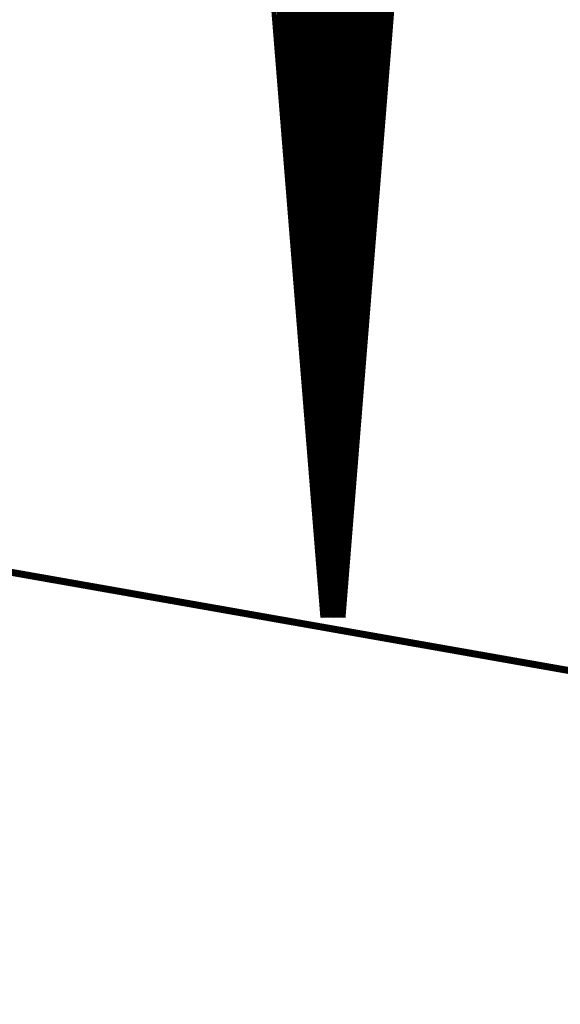
# Model space of a CAD drawing. Extents: x 0 to 22.6, y 0.5 to 8.7.
# Drawn here: x 18.9 to 19.7, y 0.5 to 1.9 of the extents above; entities that cross this region are included whole.
import ezdxf

# ---------------------------------------------------------------- set-up
doc = ezdxf.new("R2010")
doc.units = 0
doc.layers.add('MECHANICAL1', color=6, linetype='CONTINUOUS')
doc.layers.add('TOPLAYER', color=1, linetype='CONTINUOUS')

msp = doc.modelspace()

# ---------------------------------------------------------------- linework, layer by layer
at = {"layer": 'MECHANICAL1', "const_width": 0.01}
msp.add_lwpolyline([(0.131, 4.425), (22.37, 0.505)], dxfattribs=at)
at = {"layer": 'TOPLAYER'}
for points, const_width in [([(19.121, 3.77), (19.34, 1.056)], 0.007), ([(19.278, 1.8243), (19.278, 3.77)], 0.007), ([(19.285, 1.7376), (19.285, 3.77)], 0.007), ([(19.292, 1.6508), (19.292, 3.77)], 0.007), ([(19.299, 1.5641), (19.299, 3.77)], 0.007), ([(19.306, 1.4774), (19.306, 3.77)], 0.007), ([(19.313, 1.3906), (19.313, 3.77)], 0.007), ([(19.32, 1.3039), (19.32, 3.77)], 0.007), ([(19.327, 1.2171), (19.327, 3.77)], 0.007), ([(19.334, 1.1304), (19.334, 3.77)], 0.007), ([(19.341, 1.056), (19.341, 3.77)], 0.007), ([(19.348, 1.056), (19.348, 3.77)], 0.007), ([(19.355, 1.056), (19.355, 3.77)], 0.007), ([(19.362, 1.056), (19.362, 3.77)], 0.007), ([(19.369, 1.057), (19.369, 3.77)], 0.007), ([(19.376, 1.1444), (19.376, 3.77)], 0.007), ([(19.383, 1.2318), (19.383, 3.77)], 0.007), ([(19.39, 1.3192), (19.39, 3.77)], 0.007), ([(19.397, 1.4065), (19.397, 3.77)], 0.007), ([(19.404, 1.4939), (19.404, 3.77)], 0.007), ([(19.411, 1.5813), (19.411, 3.77)], 0.007), ([(19.418, 1.6687), (19.418, 3.77)], 0.007), ([(19.425, 1.7561), (19.425, 3.77)], 0.007), ([(19.432, 1.8435), (19.432, 3.77)], 0.007), ([(19.118, 3.766), (19.337, 1.053)], 0.001), ([(19.369, 1.057), (19.586, 3.766)], 0.007), ([(19.372, 1.053), (19.588, 3.745)], 0.001), ([(19.271, 1.911), (19.4374, 1.911)], 0.007), ([(19.2716, 1.904), (19.4368, 1.904)], 0.007), ([(19.2721, 1.897), (19.4363, 1.897)], 0.007), ([(19.2727, 1.89), (19.4357, 1.89)], 0.007), ([(19.2733, 1.883), (19.4352, 1.883)], 0.007), ([(19.2738, 1.876), (19.4346, 1.876)], 0.007), ([(19.2744, 1.869), (19.434, 1.869)], 0.007), ([(19.275, 1.862), (19.4335, 1.862)], 0.007), ([(19.2755, 1.855), (19.4329, 1.855)], 0.007), ([(19.2761, 1.848), (19.4324, 1.848)], 0.007), ([(19.2767, 1.841), (19.4318, 1.841)], 0.007), ([(19.2772, 1.834), (19.4312, 1.834)], 0.007), ([(19.2778, 1.827), (19.4307, 1.827)], 0.007), ([(19.2784, 1.82), (19.4301, 1.82)], 0.007), ([(19.2789, 1.813), (19.4296, 1.813)], 0.007), ([(19.2795, 1.806), (19.429, 1.806)], 0.007), ([(19.28, 1.799), (19.4284, 1.799)], 0.007), ([(19.2806, 1.792), (19.4279, 1.792)], 0.007), ([(19.2812, 1.785), (19.4273, 1.785)], 0.007), ([(19.2817, 1.778), (19.4268, 1.778)], 0.007), ([(19.2823, 1.771), (19.4262, 1.771)], 0.007), ([(19.2829, 1.764), (19.4256, 1.764)], 0.007), ([(19.2834, 1.757), (19.4251, 1.757)], 0.007), ([(19.284, 1.75), (19.4245, 1.75)], 0.007), ([(19.2846, 1.743), (19.424, 1.743)], 0.007), ([(19.2851, 1.736), (19.4234, 1.736)], 0.007), ([(19.2857, 1.729), (19.4228, 1.729)], 0.007), ([(19.2863, 1.722), (19.4223, 1.722)], 0.007), ([(19.2868, 1.715), (19.4217, 1.715)], 0.007), ([(19.2874, 1.708), (19.4211, 1.708)], 0.007), ([(19.288, 1.701), (19.4206, 1.701)], 0.007), ([(19.2885, 1.694), (19.42, 1.694)], 0.007), ([(19.2891, 1.687), (19.4195, 1.687)], 0.007), ([(19.2896, 1.68), (19.4189, 1.68)], 0.007), ([(19.2902, 1.673), (19.4183, 1.673)], 0.007), ([(19.2908, 1.666), (19.4178, 1.666)], 0.007), ([(19.2913, 1.659), (19.4172, 1.659)], 0.007), ([(19.2919, 1.652), (19.4167, 1.652)], 0.007), ([(19.2925, 1.645), (19.4161, 1.645)], 0.007), ([(19.293, 1.638), (19.4155, 1.638)], 0.007), ([(19.2936, 1.631), (19.415, 1.631)], 0.007), ([(19.2942, 1.624), (19.4144, 1.624)], 0.007), ([(19.2947, 1.617), (19.4139, 1.617)], 0.007), ([(19.2953, 1.61), (19.4133, 1.61)], 0.007), ([(19.2959, 1.603), (19.4127, 1.603)], 0.007), ([(19.2964, 1.596), (19.4122, 1.596)], 0.007), ([(19.297, 1.589), (19.4116, 1.589)], 0.007), ([(19.2976, 1.582), (19.4111, 1.582)], 0.007), ([(19.2981, 1.575), (19.4105, 1.575)], 0.007), ([(19.2987, 1.568), (19.4099, 1.568)], 0.007), ([(19.2993, 1.561), (19.4094, 1.561)], 0.007), ([(19.2998, 1.554), (19.4088, 1.554)], 0.007), ([(19.3004, 1.547), (19.4083, 1.547)], 0.007), ([(19.3009, 1.54), (19.4077, 1.54)], 0.007), ([(19.3015, 1.533), (19.4071, 1.533)], 0.007), ([(19.3021, 1.526), (19.4066, 1.526)], 0.007), ([(19.3026, 1.519), (19.406, 1.519)], 0.007), ([(19.3032, 1.512), (19.4054, 1.512)], 0.007), ([(19.3038, 1.505), (19.4049, 1.505)], 0.007), ([(19.3043, 1.498), (19.4043, 1.498)], 0.007), ([(19.3049, 1.491), (19.4038, 1.491)], 0.007), ([(19.3055, 1.484), (19.4032, 1.484)], 0.007), ([(19.306, 1.477), (19.4026, 1.477)], 0.007), ([(19.3066, 1.47), (19.4021, 1.47)], 0.007), ([(19.3072, 1.463), (19.4015, 1.463)], 0.007), ([(19.3077, 1.456), (19.401, 1.456)], 0.007), ([(19.3083, 1.449), (19.4004, 1.449)], 0.007), ([(19.3089, 1.442), (19.3998, 1.442)], 0.007), ([(19.3094, 1.435), (19.3993, 1.435)], 0.007), ([(19.31, 1.428), (19.3987, 1.428)], 0.007), ([(19.3105, 1.421), (19.3982, 1.421)], 0.007), ([(19.3111, 1.414), (19.3976, 1.414)], 0.007), ([(19.3117, 1.407), (19.397, 1.407)], 0.007), ([(19.3122, 1.4), (19.3965, 1.4)], 0.007), ([(19.3128, 1.393), (19.3959, 1.393)], 0.007), ([(19.3134, 1.386), (19.3954, 1.386)], 0.007), ([(19.3139, 1.379), (19.3948, 1.379)], 0.007), ([(19.3145, 1.372), (19.3942, 1.372)], 0.007), ([(19.3151, 1.365), (19.3937, 1.365)], 0.007), ([(19.3156, 1.358), (19.3931, 1.358)], 0.007), ([(19.3162, 1.351), (19.3926, 1.351)], 0.007), ([(19.3168, 1.344), (19.392, 1.344)], 0.007), ([(19.3173, 1.337), (19.3914, 1.337)], 0.007), ([(19.3179, 1.33), (19.3909, 1.33)], 0.007), ([(19.3185, 1.323), (19.3903, 1.323)], 0.007), ([(19.319, 1.316), (19.3897, 1.316)], 0.007), ([(19.3196, 1.309), (19.3892, 1.309)], 0.007), ([(19.3201, 1.302), (19.3886, 1.302)], 0.007), ([(19.3207, 1.295), (19.3881, 1.295)], 0.007), ([(19.3213, 1.288), (19.3875, 1.288)], 0.007), ([(19.3218, 1.281), (19.3869, 1.281)], 0.007), ([(19.3224, 1.274), (19.3864, 1.274)], 0.007), ([(19.323, 1.267), (19.3858, 1.267)], 0.007), ([(19.3235, 1.26), (19.3853, 1.26)], 0.007), ([(19.3241, 1.253), (19.3847, 1.253)], 0.007), ([(19.3247, 1.246), (19.3841, 1.246)], 0.007), ([(19.3252, 1.239), (19.3836, 1.239)], 0.007), ([(19.3258, 1.232), (19.383, 1.232)], 0.007), ([(19.3264, 1.225), (19.3825, 1.225)], 0.007), ([(19.3269, 1.218), (19.3819, 1.218)], 0.007), ([(19.3275, 1.211), (19.3813, 1.211)], 0.007), ([(19.3281, 1.204), (19.3808, 1.204)], 0.007), ([(19.3286, 1.197), (19.3802, 1.197)], 0.007), ([(19.3292, 1.19), (19.3797, 1.19)], 0.007), ([(19.3298, 1.183), (19.3791, 1.183)], 0.007), ([(19.3303, 1.176), (19.3785, 1.176)], 0.007), ([(19.3309, 1.169), (19.378, 1.169)], 0.007), ([(19.3314, 1.162), (19.3774, 1.162)], 0.007), ([(19.332, 1.155), (19.3769, 1.155)], 0.007), ([(19.3326, 1.148), (19.3763, 1.148)], 0.007), ([(19.3331, 1.141), (19.3757, 1.141)], 0.007), ([(19.3337, 1.134), (19.3752, 1.134)], 0.007), ([(19.3343, 1.127), (19.3746, 1.127)], 0.007), ([(19.3348, 1.12), (19.374, 1.12)], 0.007), ([(19.3354, 1.113), (19.3735, 1.113)], 0.007), ([(19.336, 1.106), (19.3729, 1.106)], 0.007), ([(19.3365, 1.099), (19.3724, 1.099)], 0.007), ([(19.3371, 1.092), (19.3718, 1.092)], 0.007), ([(19.3377, 1.085), (19.3712, 1.085)], 0.007), ([(19.3382, 1.078), (19.3707, 1.078)], 0.007), ([(19.3388, 1.071), (19.3701, 1.071)], 0.007), ([(19.3394, 1.064), (19.3696, 1.064)], 0.007), ([(19.3399, 1.057), (19.369, 1.057)], 0.007), ([(19.34, 1.056), (19.369, 1.056)], 0.007), ([(19.337, 1.053), (19.372, 1.053)], 0.001)]:
    msp.add_lwpolyline(points, dxfattribs=dict(at, const_width=const_width))
for points, const_width in [([(19.2698, 1.904, 1), (19.2733, 1.904, 1)], 0.0035), ([(19.2704, 1.897, 1), (19.2739, 1.897, 1)], 0.0035), ([(19.4345, 1.897, 1), (19.438, 1.897, 1)], 0.0035), ([(19.4351, 1.904, 1), (19.4386, 1.904, 1)], 0.0035), ([(19.271, 1.89, 1), (19.2745, 1.89, 1)], 0.0035), ([(19.2715, 1.883, 1), (19.275, 1.883, 1)], 0.0035), ([(19.4334, 1.883, 1), (19.4369, 1.883, 1)], 0.0035), ([(19.434, 1.89, 1), (19.4375, 1.89, 1)], 0.0035), ([(19.2721, 1.876, 1), (19.2756, 1.876, 1)], 0.0035), ([(19.2726, 1.869, 1), (19.2761, 1.869, 1)], 0.0035), ([(19.4323, 1.869, 1), (19.4358, 1.869, 1)], 0.0035), ([(19.4329, 1.876, 1), (19.4364, 1.876, 1)], 0.0035), ([(19.2732, 1.862, 1), (19.2767, 1.862, 1)], 0.0035), ([(19.2738, 1.855, 1), (19.2773, 1.855, 1)], 0.0035), ([(19.4312, 1.855, 1), (19.4347, 1.855, 1)], 0.0035), ([(19.4317, 1.862, 1), (19.4352, 1.862, 1)], 0.0035), ([(19.2743, 1.848, 1), (19.2778, 1.848, 1)], 0.0035), ([(19.2749, 1.841, 1), (19.2784, 1.841, 1)], 0.0035), ([(19.4301, 1.841, 1), (19.4336, 1.841, 1)], 0.0035), ([(19.4303, 1.8435, 1), (19.4337, 1.8435, 1)], 0.0035), ([(19.4306, 1.848, 1), (19.4341, 1.848, 1)], 0.0035), ([(19.2755, 1.834, 1), (19.279, 1.834, 1)], 0.0035), ([(19.276, 1.827, 1), (19.2795, 1.827, 1)], 0.0035), ([(19.4289, 1.827, 1), (19.4324, 1.827, 1)], 0.0035), ([(19.4295, 1.834, 1), (19.433, 1.834, 1)], 0.0035), ([(19.2763, 1.8243, 1), (19.2797, 1.8243, 1)], 0.0035), ([(19.2766, 1.82, 1), (19.2801, 1.82, 1)], 0.0035), ([(19.2772, 1.813, 1), (19.2807, 1.813, 1)], 0.0035), ([(19.4278, 1.813, 1), (19.4313, 1.813, 1)], 0.0035), ([(19.4284, 1.82, 1), (19.4319, 1.82, 1)], 0.0035), ([(19.2777, 1.806, 1), (19.2812, 1.806, 1)], 0.0035), ([(19.2783, 1.799, 1), (19.2818, 1.799, 1)], 0.0035), ([(19.4267, 1.799, 1), (19.4302, 1.799, 1)], 0.0035), ([(19.4272, 1.806, 1), (19.4307, 1.806, 1)], 0.0035), ([(19.2789, 1.792, 1), (19.2824, 1.792, 1)], 0.0035), ([(19.2794, 1.785, 1), (19.2829, 1.785, 1)], 0.0035), ([(19.4256, 1.785, 1), (19.4291, 1.785, 1)], 0.0035), ([(19.4261, 1.792, 1), (19.4296, 1.792, 1)], 0.0035), ([(19.28, 1.778, 1), (19.2835, 1.778, 1)], 0.0035), ([(19.2806, 1.771, 1), (19.2841, 1.771, 1)], 0.0035), ([(19.4244, 1.771, 1), (19.4279, 1.771, 1)], 0.0035), ([(19.425, 1.778, 1), (19.4285, 1.778, 1)], 0.0035), ([(19.2811, 1.764, 1), (19.2846, 1.764, 1)], 0.0035), ([(19.2817, 1.757, 1), (19.2852, 1.757, 1)], 0.0035), ([(19.4232, 1.7561, 1), (19.4267, 1.7561, 1)], 0.0035), ([(19.4233, 1.757, 1), (19.4268, 1.757, 1)], 0.0035), ([(19.4239, 1.764, 1), (19.4274, 1.764, 1)], 0.0035), ([(19.2822, 1.75, 1), (19.2857, 1.75, 1)], 0.0035), ([(19.2828, 1.743, 1), (19.2863, 1.743, 1)], 0.0035), ([(19.4222, 1.743, 1), (19.4257, 1.743, 1)], 0.0035), ([(19.4228, 1.75, 1), (19.4263, 1.75, 1)], 0.0035), ([(19.2832, 1.7376, 1), (19.2868, 1.7376, 1)], 0.0035), ([(19.2834, 1.736, 1), (19.2869, 1.736, 1)], 0.0035), ([(19.2839, 1.729, 1), (19.2874, 1.729, 1)], 0.0035), ([(19.4211, 1.729, 1), (19.4246, 1.729, 1)], 0.0035), ([(19.4216, 1.736, 1), (19.4251, 1.736, 1)], 0.0035), ([(19.2845, 1.722, 1), (19.288, 1.722, 1)], 0.0035), ([(19.2851, 1.715, 1), (19.2886, 1.715, 1)], 0.0035), ([(19.42, 1.715, 1), (19.4235, 1.715, 1)], 0.0035), ([(19.4205, 1.722, 1), (19.424, 1.722, 1)], 0.0035), ([(19.2856, 1.708, 1), (19.2891, 1.708, 1)], 0.0035), ([(19.2862, 1.701, 1), (19.2897, 1.701, 1)], 0.0035), ([(19.4188, 1.701, 1), (19.4223, 1.701, 1)], 0.0035), ([(19.4194, 1.708, 1), (19.4229, 1.708, 1)], 0.0035), ([(19.2868, 1.694, 1), (19.2903, 1.694, 1)], 0.0035), ([(19.2873, 1.687, 1), (19.2908, 1.687, 1)], 0.0035), ([(19.4177, 1.687, 1), (19.4212, 1.687, 1)], 0.0035), ([(19.4183, 1.694, 1), (19.4218, 1.694, 1)], 0.0035), ([(19.2879, 1.68, 1), (19.2914, 1.68, 1)], 0.0035), ([(19.2885, 1.673, 1), (19.292, 1.673, 1)], 0.0035), ([(19.4166, 1.673, 1), (19.4201, 1.673, 1)], 0.0035), ([(19.4172, 1.68, 1), (19.4207, 1.68, 1)], 0.0035), ([(19.289, 1.666, 1), (19.2925, 1.666, 1)], 0.0035), ([(19.2896, 1.659, 1), (19.2931, 1.659, 1)], 0.0035), ([(19.4155, 1.659, 1), (19.419, 1.659, 1)], 0.0035), ([(19.416, 1.666, 1), (19.4195, 1.666, 1)], 0.0035), ([(19.4163, 1.6687, 1), (19.4198, 1.6687, 1)], 0.0035), ([(19.2902, 1.652, 1), (19.2937, 1.652, 1)], 0.0035), ([(19.2903, 1.6508, 1), (19.2937, 1.6508, 1)], 0.0035), ([(19.2907, 1.645, 1), (19.2942, 1.645, 1)], 0.0035), ([(19.4144, 1.645, 1), (19.4179, 1.645, 1)], 0.0035), ([(19.4149, 1.652, 1), (19.4184, 1.652, 1)], 0.0035), ([(19.2913, 1.638, 1), (19.2948, 1.638, 1)], 0.0035), ([(19.2919, 1.631, 1), (19.2954, 1.631, 1)], 0.0035), ([(19.4132, 1.631, 1), (19.4167, 1.631, 1)], 0.0035), ([(19.4138, 1.638, 1), (19.4173, 1.638, 1)], 0.0035), ([(19.2924, 1.624, 1), (19.2959, 1.624, 1)], 0.0035), ([(19.293, 1.617, 1), (19.2965, 1.617, 1)], 0.0035), ([(19.4121, 1.617, 1), (19.4156, 1.617, 1)], 0.0035), ([(19.4127, 1.624, 1), (19.4162, 1.624, 1)], 0.0035), ([(19.2935, 1.61, 1), (19.297, 1.61, 1)], 0.0035), ([(19.2941, 1.603, 1), (19.2976, 1.603, 1)], 0.0035), ([(19.411, 1.603, 1), (19.4145, 1.603, 1)], 0.0035), ([(19.4115, 1.61, 1), (19.415, 1.61, 1)], 0.0035), ([(19.2947, 1.596, 1), (19.2982, 1.596, 1)], 0.0035), ([(19.2952, 1.589, 1), (19.2987, 1.589, 1)], 0.0035), ([(19.4099, 1.589, 1), (19.4134, 1.589, 1)], 0.0035), ([(19.4104, 1.596, 1), (19.4139, 1.596, 1)], 0.0035), ([(19.2958, 1.582, 1), (19.2993, 1.582, 1)], 0.0035), ([(19.2964, 1.575, 1), (19.2999, 1.575, 1)], 0.0035), ([(19.4087, 1.575, 1), (19.4122, 1.575, 1)], 0.0035), ([(19.4093, 1.5813, 1), (19.4127, 1.5813, 1)], 0.0035), ([(19.4093, 1.582, 1), (19.4128, 1.582, 1)], 0.0035), ([(19.2969, 1.568, 1), (19.3004, 1.568, 1)], 0.0035), ([(19.2972, 1.5641, 1), (19.3008, 1.5641, 1)], 0.0035), ([(19.2975, 1.561, 1), (19.301, 1.561, 1)], 0.0035), ([(19.4076, 1.561, 1), (19.4111, 1.561, 1)], 0.0035), ([(19.4082, 1.568, 1), (19.4117, 1.568, 1)], 0.0035), ([(19.2981, 1.554, 1), (19.3016, 1.554, 1)], 0.0035), ([(19.2986, 1.547, 1), (19.3021, 1.547, 1)], 0.0035), ([(19.4065, 1.547, 1), (19.41, 1.547, 1)], 0.0035), ([(19.4071, 1.554, 1), (19.4106, 1.554, 1)], 0.0035), ([(19.2992, 1.54, 1), (19.3027, 1.54, 1)], 0.0035), ([(19.2998, 1.533, 1), (19.3033, 1.533, 1)], 0.0035), ([(19.4054, 1.533, 1), (19.4089, 1.533, 1)], 0.0035), ([(19.4059, 1.54, 1), (19.4094, 1.54, 1)], 0.0035), ([(19.3003, 1.526, 1), (19.3038, 1.526, 1)], 0.0035), ([(19.3009, 1.519, 1), (19.3044, 1.519, 1)], 0.0035), ([(19.4043, 1.519, 1), (19.4078, 1.519, 1)], 0.0035), ([(19.4048, 1.526, 1), (19.4083, 1.526, 1)], 0.0035), ([(19.3015, 1.512, 1), (19.305, 1.512, 1)], 0.0035), ([(19.302, 1.505, 1), (19.3055, 1.505, 1)], 0.0035), ([(19.4031, 1.505, 1), (19.4066, 1.505, 1)], 0.0035), ([(19.4037, 1.512, 1), (19.4072, 1.512, 1)], 0.0035), ([(19.3026, 1.498, 1), (19.3061, 1.498, 1)], 0.0035), ([(19.3031, 1.491, 1), (19.3066, 1.491, 1)], 0.0035), ([(19.402, 1.491, 1), (19.4055, 1.491, 1)], 0.0035), ([(19.4022, 1.4939, 1), (19.4058, 1.4939, 1)], 0.0035), ([(19.4026, 1.498, 1), (19.4061, 1.498, 1)], 0.0035), ([(19.3037, 1.484, 1), (19.3072, 1.484, 1)], 0.0035), ([(19.3042, 1.4774, 1), (19.3077, 1.4774, 1)], 0.0035), ([(19.3043, 1.477, 1), (19.3078, 1.477, 1)], 0.0035), ([(19.4009, 1.477, 1), (19.4044, 1.477, 1)], 0.0035), ([(19.4015, 1.484, 1), (19.405, 1.484, 1)], 0.0035), ([(19.3048, 1.47, 1), (19.3083, 1.47, 1)], 0.0035), ([(19.3054, 1.463, 1), (19.3089, 1.463, 1)], 0.0035), ([(19.3998, 1.463, 1), (19.4033, 1.463, 1)], 0.0035), ([(19.4003, 1.47, 1), (19.4038, 1.47, 1)], 0.0035), ([(19.306, 1.456, 1), (19.3095, 1.456, 1)], 0.0035), ([(19.3065, 1.449, 1), (19.31, 1.449, 1)], 0.0035), ([(19.3987, 1.449, 1), (19.4022, 1.449, 1)], 0.0035), ([(19.3992, 1.456, 1), (19.4027, 1.456, 1)], 0.0035), ([(19.3071, 1.442, 1), (19.3106, 1.442, 1)], 0.0035), ([(19.3077, 1.435, 1), (19.3112, 1.435, 1)], 0.0035), ([(19.3975, 1.435, 1), (19.401, 1.435, 1)], 0.0035), ([(19.3981, 1.442, 1), (19.4016, 1.442, 1)], 0.0035), ([(19.3082, 1.428, 1), (19.3117, 1.428, 1)], 0.0035), ([(19.3088, 1.421, 1), (19.3123, 1.421, 1)], 0.0035), ([(19.3964, 1.421, 1), (19.3999, 1.421, 1)], 0.0035), ([(19.397, 1.428, 1), (19.4005, 1.428, 1)], 0.0035), ([(19.3094, 1.414, 1), (19.3129, 1.414, 1)], 0.0035), ([(19.3099, 1.407, 1), (19.3134, 1.407, 1)], 0.0035), ([(19.3953, 1.407, 1), (19.3988, 1.407, 1)], 0.0035), ([(19.3953, 1.4065, 1), (19.3987, 1.4065, 1)], 0.0035), ([(19.3958, 1.414, 1), (19.3993, 1.414, 1)], 0.0035), ([(19.3105, 1.4, 1), (19.314, 1.4, 1)], 0.0035), ([(19.3111, 1.393, 1), (19.3146, 1.393, 1)], 0.0035), ([(19.3113, 1.3906, 1), (19.3148, 1.3906, 1)], 0.0035), ([(19.3942, 1.393, 1), (19.3977, 1.393, 1)], 0.0035), ([(19.3947, 1.4, 1), (19.3982, 1.4, 1)], 0.0035), ([(19.3116, 1.386, 1), (19.3151, 1.386, 1)], 0.0035), ([(19.3122, 1.379, 1), (19.3157, 1.379, 1)], 0.0035), ([(19.393, 1.379, 1), (19.3965, 1.379, 1)], 0.0035), ([(19.3936, 1.386, 1), (19.3971, 1.386, 1)], 0.0035), ([(19.3128, 1.372, 1), (19.3163, 1.372, 1)], 0.0035), ([(19.3133, 1.365, 1), (19.3168, 1.365, 1)], 0.0035), ([(19.3919, 1.365, 1), (19.3954, 1.365, 1)], 0.0035), ([(19.3925, 1.372, 1), (19.396, 1.372, 1)], 0.0035), ([(19.3139, 1.358, 1), (19.3174, 1.358, 1)], 0.0035), ([(19.3144, 1.351, 1), (19.3179, 1.351, 1)], 0.0035), ([(19.3908, 1.351, 1), (19.3943, 1.351, 1)], 0.0035), ([(19.3914, 1.358, 1), (19.3949, 1.358, 1)], 0.0035), ([(19.315, 1.344, 1), (19.3185, 1.344, 1)], 0.0035), ([(19.3156, 1.337, 1), (19.3191, 1.337, 1)], 0.0035), ([(19.3897, 1.337, 1), (19.3932, 1.337, 1)], 0.0035), ([(19.3902, 1.344, 1), (19.3937, 1.344, 1)], 0.0035), ([(19.3161, 1.33, 1), (19.3196, 1.33, 1)], 0.0035), ([(19.3167, 1.323, 1), (19.3202, 1.323, 1)], 0.0035), ([(19.3886, 1.323, 1), (19.3921, 1.323, 1)], 0.0035), ([(19.3891, 1.33, 1), (19.3926, 1.33, 1)], 0.0035), ([(19.3173, 1.316, 1), (19.3208, 1.316, 1)], 0.0035), ([(19.3178, 1.309, 1), (19.3213, 1.309, 1)], 0.0035), ([(19.3874, 1.309, 1), (19.3909, 1.309, 1)], 0.0035), ([(19.388, 1.316, 1), (19.3915, 1.316, 1)], 0.0035), ([(19.3882, 1.3192, 1), (19.3917, 1.3192, 1)], 0.0035), ([(19.3182, 1.3039, 1), (19.3218, 1.3039, 1)], 0.0035), ([(19.3184, 1.302, 1), (19.3219, 1.302, 1)], 0.0035), ([(19.319, 1.295, 1), (19.3225, 1.295, 1)], 0.0035), ([(19.3863, 1.295, 1), (19.3898, 1.295, 1)], 0.0035), ([(19.3869, 1.302, 1), (19.3904, 1.302, 1)], 0.0035), ([(19.3195, 1.288, 1), (19.323, 1.288, 1)], 0.0035), ([(19.3201, 1.281, 1), (19.3236, 1.281, 1)], 0.0035), ([(19.3852, 1.281, 1), (19.3887, 1.281, 1)], 0.0035), ([(19.3858, 1.288, 1), (19.3893, 1.288, 1)], 0.0035), ([(19.3207, 1.274, 1), (19.3242, 1.274, 1)], 0.0035), ([(19.3212, 1.267, 1), (19.3247, 1.267, 1)], 0.0035), ([(19.3841, 1.267, 1), (19.3876, 1.267, 1)], 0.0035), ([(19.3846, 1.274, 1), (19.3881, 1.274, 1)], 0.0035), ([(19.3218, 1.26, 1), (19.3253, 1.26, 1)], 0.0035), ([(19.3224, 1.253, 1), (19.3259, 1.253, 1)], 0.0035), ([(19.383, 1.253, 1), (19.3865, 1.253, 1)], 0.0035), ([(19.3835, 1.26, 1), (19.387, 1.26, 1)], 0.0035), ([(19.3229, 1.246, 1), (19.3264, 1.246, 1)], 0.0035), ([(19.3235, 1.239, 1), (19.327, 1.239, 1)], 0.0035), ([(19.3818, 1.239, 1), (19.3853, 1.239, 1)], 0.0035), ([(19.3824, 1.246, 1), (19.3859, 1.246, 1)], 0.0035), ([(19.324, 1.232, 1), (19.3275, 1.232, 1)], 0.0035), ([(19.3246, 1.225, 1), (19.3281, 1.225, 1)], 0.0035), ([(19.3807, 1.225, 1), (19.3842, 1.225, 1)], 0.0035), ([(19.3813, 1.232, 1), (19.3848, 1.232, 1)], 0.0035), ([(19.3813, 1.2318, 1), (19.3848, 1.2318, 1)], 0.0035), ([(19.3252, 1.218, 1), (19.3287, 1.218, 1)], 0.0035), ([(19.3253, 1.2171, 1), (19.3287, 1.2171, 1)], 0.0035), ([(19.3257, 1.211, 1), (19.3292, 1.211, 1)], 0.0035), ([(19.3796, 1.211, 1), (19.3831, 1.211, 1)], 0.0035), ([(19.3801, 1.218, 1), (19.3836, 1.218, 1)], 0.0035), ([(19.3263, 1.204, 1), (19.3298, 1.204, 1)], 0.0035), ([(19.3269, 1.197, 1), (19.3304, 1.197, 1)], 0.0035), ([(19.3785, 1.197, 1), (19.382, 1.197, 1)], 0.0035), ([(19.379, 1.204, 1), (19.3825, 1.204, 1)], 0.0035), ([(19.3274, 1.19, 1), (19.3309, 1.19, 1)], 0.0035), ([(19.328, 1.183, 1), (19.3315, 1.183, 1)], 0.0035), ([(19.3773, 1.183, 1), (19.3808, 1.183, 1)], 0.0035), ([(19.3779, 1.19, 1), (19.3814, 1.19, 1)], 0.0035), ([(19.3286, 1.176, 1), (19.3321, 1.176, 1)], 0.0035), ([(19.3291, 1.169, 1), (19.3326, 1.169, 1)], 0.0035), ([(19.3762, 1.169, 1), (19.3797, 1.169, 1)], 0.0035), ([(19.3768, 1.176, 1), (19.3803, 1.176, 1)], 0.0035), ([(19.3297, 1.162, 1), (19.3332, 1.162, 1)], 0.0035), ([(19.3303, 1.155, 1), (19.3338, 1.155, 1)], 0.0035), ([(19.3751, 1.155, 1), (19.3786, 1.155, 1)], 0.0035), ([(19.3757, 1.162, 1), (19.3792, 1.162, 1)], 0.0035), ([(19.3308, 1.148, 1), (19.3343, 1.148, 1)], 0.0035), ([(19.3314, 1.141, 1), (19.3349, 1.141, 1)], 0.0035), ([(19.374, 1.141, 1), (19.3775, 1.141, 1)], 0.0035), ([(19.3742, 1.1444, 1), (19.3777, 1.1444, 1)], 0.0035), ([(19.3745, 1.148, 1), (19.378, 1.148, 1)], 0.0035), ([(19.332, 1.134, 1), (19.3355, 1.134, 1)], 0.0035), ([(19.3322, 1.1304, 1), (19.3358, 1.1304, 1)], 0.0035), ([(19.3325, 1.127, 1), (19.336, 1.127, 1)], 0.0035), ([(19.3729, 1.127, 1), (19.3764, 1.127, 1)], 0.0035), ([(19.3734, 1.134, 1), (19.3769, 1.134, 1)], 0.0035), ([(19.3331, 1.12, 1), (19.3366, 1.12, 1)], 0.0035), ([(19.3337, 1.113, 1), (19.3372, 1.113, 1)], 0.0035), ([(19.3717, 1.113, 1), (19.3752, 1.113, 1)], 0.0035), ([(19.3723, 1.12, 1), (19.3758, 1.12, 1)], 0.0035), ([(19.3342, 1.106, 1), (19.3377, 1.106, 1)], 0.0035), ([(19.3348, 1.099, 1), (19.3383, 1.099, 1)], 0.0035), ([(19.3706, 1.099, 1), (19.3741, 1.099, 1)], 0.0035), ([(19.3712, 1.106, 1), (19.3747, 1.106, 1)], 0.0035), ([(19.3353, 1.092, 1), (19.3388, 1.092, 1)], 0.0035), ([(19.3359, 1.085, 1), (19.3394, 1.085, 1)], 0.0035), ([(19.3695, 1.085, 1), (19.373, 1.085, 1)], 0.0035), ([(19.3701, 1.092, 1), (19.3736, 1.092, 1)], 0.0035), ([(19.3365, 1.078, 1), (19.34, 1.078, 1)], 0.0035), ([(19.337, 1.071, 1), (19.3405, 1.071, 1)], 0.0035), ([(19.3684, 1.071, 1), (19.3719, 1.071, 1)], 0.0035), ([(19.3689, 1.078, 1), (19.3724, 1.078, 1)], 0.0035), ([(19.3376, 1.064, 1), (19.3411, 1.064, 1)], 0.0035), ([(19.3382, 1.057, 1), (19.3417, 1.057, 1)], 0.0035), ([(19.3382, 1.056, 1), (19.3418, 1.056, 1)], 0.0035), ([(19.3382, 1.056, 1), (19.3418, 1.056, 1)], 0.0035), ([(19.3392, 1.056, 1), (19.3427, 1.056, 1)], 0.0035), ([(19.3463, 1.056, 1), (19.3498, 1.056, 1)], 0.0035), ([(19.3532, 1.056, 1), (19.3568, 1.056, 1)], 0.0035), ([(19.3603, 1.056, 1), (19.3637, 1.056, 1)], 0.0035), ([(19.3672, 1.057, 1), (19.3708, 1.057, 1)], 0.0035), ([(19.3672, 1.057, 1), (19.3708, 1.057, 1)], 0.0035), ([(19.3672, 1.057, 1), (19.3708, 1.057, 1)], 0.0035), ([(19.3672, 1.056, 1), (19.3708, 1.056, 1)], 0.0035), ([(19.3678, 1.064, 1), (19.3713, 1.064, 1)], 0.0035), ([(19.3367, 1.053, 1), (19.3373, 1.053, 1)], 0.0005), ([(19.3367, 1.053, 1), (19.3373, 1.053, 1)], 0.0005), ([(19.3717, 1.053, 1), (19.3723, 1.053, 1)], 0.0005), ([(19.3717, 1.053, 1), (19.3723, 1.053, 1)], 0.0005)]:
    msp.add_lwpolyline(points, format="xyb", close=True, dxfattribs=dict(at, const_width=const_width))

doc.saveas('drawing.dxf')
